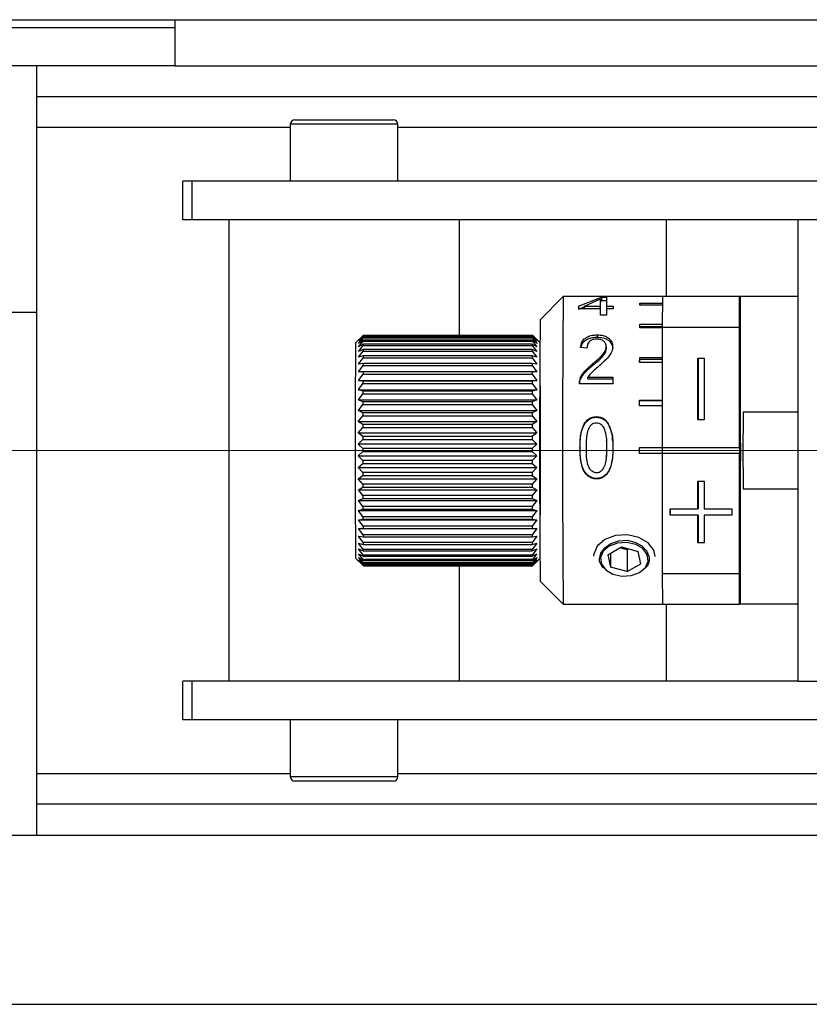
# Model space of a CAD drawing. Units: millimetres. Extents: x 20 to 410, y 10 to 287.
# Drawn here: x 279 to 281, y 91 to 94 of the extents above; entities that cross this region are included whole.
import ezdxf

# ---------------------------------------------------------------- set-up
doc = ezdxf.new("R2010")
doc.units = ezdxf.units.MM
doc.linetypes.add('CENTERX2', pattern=[20.32, 12.7, -2.54, 2.54, -2.54])

msp = doc.modelspace()

# ---------------------------------------------------------------- linework, layer by layer
at = {"color": 7, "linetype": 'Continuous', "lineweight": 25}
for p, q in [((276.569845, 93.998668), (290.749845, 93.998668)), ((278.33442, 93.978668), (279.109845, 93.978668)), ((279.109845, 93.998668), (279.109845, 93.878668)), ((279.109845, 93.878668), (278.069845, 93.878668)), ((278.749845, 93.878668), (278.749845, 93.238668)), ((279.109845, 93.878668), (280.849623, 93.878668)), ((278.749845, 93.798668), (280.849623, 93.798668)), ((279.409845, 93.726668), (279.409845, 93.578668)), ((279.421845, 93.738668), (279.677845, 93.738668)), ((279.689845, 93.578668), (279.689845, 93.726668)), ((279.129845, 93.478668), (279.129845, 93.578668)), ((279.153277, 93.578668), (279.129845, 93.578668)), ((279.153277, 93.578668), (279.153277, 93.478668)), ((280.863833, 93.578668), (279.153277, 93.578668)), ((279.153277, 93.478668), (279.129845, 93.478668)), ((280.729845, 93.478668), (279.153277, 93.478668)), ((279.249845, 93.478668), (279.249845, 92.278668)), ((279.849845, 93.178655), (279.849845, 93.478668)), ((280.388148, 93.278668), (280.388148, 93.478668)), ((280.729845, 93.478668), (280.729845, 92.278668)), ((280.85129, 93.478668), (280.729845, 93.478668)), ((280.119795, 93.278665), (280.059796, 93.218666)), ((280.319799, 93.278668), (280.119801, 93.278668)), ((280.159136, 93.253914), (280.219325, 93.276884)), ((280.174951, 93.253914), (280.216239, 93.272679)), ((280.216239, 93.272679), (280.216244, 93.264799)), ((280.219325, 93.276884), (280.232545, 93.276884)), ((280.219325, 93.276884), (280.219328, 93.268919)), ((280.219328, 93.268919), (280.232351, 93.268919)), ((280.319351, 93.261487), (280.378494, 93.261487)), ((280.319357, 93.256543), (280.319351, 93.261487)), ((280.37856, 93.278588), (280.319768, 93.278588)), ((280.378251, 93.198668), (280.37856, 93.278668)), ((280.578559, 93.278668), (280.37856, 93.278668)), ((280.578249, 93.198668), (280.578559, 93.278668)), ((280.580646, 93.278668), (280.578559, 93.278668)), ((280.580646, 92.478668), (280.580646, 93.278668)), ((280.729845, 93.278668), (280.580646, 93.278668)), ((278.549845, 93.238668), (278.749845, 93.238668)), ((278.749845, 93.238668), (278.749845, 91.878668)), ((280.215905, 93.247288), (280.159071, 93.247288)), ((280.159136, 93.253914), (280.159146, 93.247288)), ((280.159147, 93.246409), (280.174953, 93.252322)), ((280.17496, 93.247288), (280.174951, 93.253914)), ((280.174951, 93.253914), (280.21597, 93.253914)), ((280.215905, 93.247288), (280.215917, 93.239915)), ((280.215981, 93.246409), (280.215906, 93.246409)), ((280.215981, 93.246409), (280.21597, 93.253914)), ((280.249882, 93.247288), (280.23209, 93.247288)), ((280.232155, 93.253914), (280.249946, 93.253914)), ((280.232155, 93.253914), (280.232164, 93.247288)), ((280.378475, 93.256543), (280.319292, 93.256543)), ((280.231957, 93.230751), (280.215771, 93.230751)), ((280.378251, 93.197508), (280.318865, 93.197508)), ((280.318916, 93.206913), (280.378283, 93.206913)), ((280.318934, 93.200505), (280.318916, 93.206913)), ((280.318918, 93.197508), (280.318934, 93.200505)), ((280.378258, 93.200505), (280.318934, 93.200505)), ((280.378251, 92.886668), (280.378251, 93.198668)), ((280.578249, 93.198668), (280.378251, 93.198668)), ((280.578249, 92.886668), (280.578249, 93.198668)), ((279.5998, 93.178666), (279.579801, 93.158666)), ((279.58741, 93.147934), (279.599436, 93.163112)), ((279.587521, 93.157139), (279.599553, 93.171521)), ((279.599465, 93.165516), (279.587521, 93.157139)), ((279.587635, 93.163293), (279.599673, 93.176721)), ((279.599583, 93.173128), (279.587635, 93.163293)), ((279.587751, 93.166329), (279.599794, 93.178655)), ((279.599703, 93.177514), (279.587751, 93.166329)), ((279.599436, 93.163112), (280.039433, 93.163112)), ((280.039462, 93.165516), (279.599465, 93.165516)), ((279.599553, 93.171521), (280.03955, 93.171521)), ((280.039579, 93.173128), (279.599583, 93.173128)), ((279.599673, 93.176721), (280.039669, 93.176721)), ((280.0397, 93.177514), (279.599703, 93.177514)), ((279.599794, 93.178655), (280.039791, 93.178655)), ((280.039433, 93.163112), (280.051406, 93.147934)), ((280.051517, 93.157139), (280.039462, 93.165516)), ((280.03955, 93.171521), (280.051517, 93.157139)), ((280.051631, 93.163293), (280.039579, 93.173128)), ((280.039669, 93.176721), (280.051631, 93.163293)), ((280.051747, 93.166329), (280.0397, 93.177514)), ((280.039791, 93.178655), (280.051747, 93.166329)), ((280.05906, 93.159412), (280.039806, 93.178666)), ((280.207825, 93.179158), (280.207845, 93.173148)), ((279.587202, 93.120806), (279.599215, 93.137072)), ((279.587303, 93.135778), (279.599323, 93.151588)), ((279.599242, 93.140982), (279.587303, 93.135778)), ((279.599351, 93.154762), (279.58741, 93.147934)), ((279.599215, 93.137072), (280.039212, 93.137072)), ((280.039239, 93.140982), (279.599242, 93.140982)), ((279.599351, 93.154762), (279.599323, 93.151588)), ((279.599323, 93.151588), (280.03932, 93.151588)), ((280.039348, 93.154762), (279.599351, 93.154762)), ((280.039212, 93.137072), (280.051198, 93.120806)), ((280.0513, 93.135778), (280.039239, 93.140982)), ((280.039348, 93.154762), (280.03932, 93.151588)), ((280.03932, 93.151588), (280.0513, 93.135778)), ((280.051406, 93.147934), (280.039348, 93.154762)), ((280.181499, 93.145068), (280.164948, 93.146631)), ((280.231819, 93.143203), (280.231796, 93.148638)), ((280.231796, 93.148461), (280.231819, 93.143065)), ((279.587107, 93.10318), (279.599114, 93.119726)), ((279.599139, 93.124328), (279.587202, 93.120806)), ((279.599114, 93.119726), (280.039111, 93.119726)), ((280.039136, 93.124328), (279.599139, 93.124328)), ((280.039111, 93.119726), (280.051104, 93.10318)), ((280.051198, 93.120806), (280.039136, 93.124328)), ((280.378251, 93.107263), (280.31853, 93.107263)), ((280.318567, 93.120208), (280.378251, 93.120208)), ((280.318591, 93.115552), (280.318567, 93.120208)), ((280.318568, 93.107263), (280.318591, 93.115552)), ((280.378251, 93.115552), (280.318591, 93.115552)), ((280.47025, 93.118668), (280.48625, 93.118668)), ((280.47025, 92.958668), (280.47025, 93.118668)), ((280.470312, 93.118668), (280.470312, 92.958668)), ((280.48625, 93.118668), (280.48625, 92.958668)), ((279.58702, 93.083095), (279.599021, 93.099739)), ((279.598956, 93.083159), (279.58702, 93.083095)), ((279.599043, 93.104983), (279.587107, 93.10318)), ((280.038953, 93.083159), (279.598956, 93.083159)), ((279.599021, 93.099739), (280.039017, 93.099739)), ((280.03904, 93.104983), (279.599043, 93.104983)), ((280.051017, 93.083095), (280.038953, 93.083159)), ((280.039017, 93.099739), (280.051017, 93.083095)), ((280.051104, 93.10318), (280.03904, 93.104983)), ((280.195211, 93.10331), (280.195236, 93.098817)), ((279.586942, 93.06077), (279.598936, 93.077329)), ((279.598878, 93.059094), (279.586942, 93.06077)), ((279.586942, 93.06077), (280.050939, 93.06077)), ((280.038875, 93.059094), (279.598878, 93.059094)), ((279.598936, 93.077329), (280.038932, 93.077329)), ((280.050939, 93.06077), (280.038875, 93.059094)), ((280.038932, 93.077329), (280.050939, 93.06077)), ((280.18401, 93.068902), (280.24838, 93.068902)), ((280.184037, 93.065098), (280.18401, 93.068902)), ((280.184037, 93.065098), (280.248373, 93.065098)), ((279.586873, 93.03645), (279.59886, 93.052743)), ((279.59881, 93.033052), (279.586873, 93.03645)), ((279.586873, 93.03645), (280.05087, 93.03645)), ((280.038807, 93.033052), (279.59881, 93.033052)), ((279.59886, 93.052743), (280.038857, 93.052743)), ((280.05087, 93.03645), (280.038807, 93.033052)), ((280.038857, 93.052743), (280.05087, 93.03645)), ((280.248347, 93.052067), (280.161614, 93.052067)), ((280.579641, 93.038668), (280.57995, 93.038668)), ((279.586815, 93.010401), (279.598795, 93.02625)), ((279.598753, 93.005319), (279.586815, 93.010401)), ((279.586815, 93.010401), (280.050811, 93.010401)), ((280.03875, 93.005319), (279.598753, 93.005319)), ((279.598795, 93.02625), (280.038792, 93.02625)), ((280.050811, 93.010401), (280.03875, 93.005319)), ((280.038792, 93.02625), (280.050811, 93.010401)), ((280.318338, 93.009859), (280.378251, 93.009859)), ((280.318368, 93.007411), (280.318338, 93.009859)), ((280.318352, 92.994642), (280.318368, 93.007411)), ((280.378251, 93.007411), (280.318368, 93.007411)), ((279.586767, 92.982909), (279.598741, 92.99814)), ((279.598708, 92.976198), (279.586767, 92.982909)), ((279.586767, 92.982909), (280.050763, 92.982909)), ((279.598741, 92.99814), (280.038738, 92.99814)), ((280.050763, 92.982909), (280.038705, 92.976198)), ((280.038738, 92.99814), (280.050763, 92.982909)), ((280.378251, 92.994642), (280.318319, 92.994642)), ((279.58673, 92.954275), (279.598698, 92.968721)), ((279.598674, 92.946009), (279.58673, 92.954275)), ((279.58673, 92.954275), (280.050727, 92.954275)), ((279.598698, 92.968721), (280.038695, 92.968721)), ((280.038705, 92.976198), (279.598708, 92.976198)), ((280.050727, 92.954275), (280.038671, 92.946009)), ((280.038695, 92.968721), (280.050727, 92.954275)), ((280.206225, 92.966736), (280.206255, 92.964974)), ((280.48625, 92.958668), (280.47025, 92.958668)), ((280.729845, 92.978668), (280.587797, 92.978668)), ((279.586706, 92.924813), (279.598668, 92.938315)), ((279.598668, 92.938315), (280.038665, 92.938315)), ((280.038671, 92.946009), (279.598674, 92.946009)), ((280.038665, 92.938315), (280.050702, 92.924813)), ((280.235864, 92.950272), (280.235895, 92.94884)), ((279.586693, 92.894845), (279.59865, 92.907256)), ((279.598653, 92.915081), (279.586706, 92.924813)), ((279.586706, 92.924813), (280.050702, 92.924813)), ((279.59865, 92.907256), (280.038647, 92.907256)), ((280.03865, 92.915081), (279.598653, 92.915081)), ((280.038647, 92.907256), (280.05069, 92.894845)), ((280.050702, 92.924813), (280.03865, 92.915081)), ((279.598645, 92.883755), (279.586693, 92.894845)), ((280.05069, 92.894845), (279.586693, 92.894845)), ((280.038642, 92.883755), (279.598645, 92.883755)), ((280.05069, 92.894845), (280.038642, 92.883755)), ((280.163315, 92.885795), (280.163346, 92.885652)), ((280.232411, 92.885652), (280.23238, 92.885795)), ((280.318253, 92.886668), (280.378251, 92.886668)), ((280.318284, 92.870668), (280.318284, 92.886668)), ((280.378251, 92.886668), (280.578249, 92.886668)), ((280.378283, 92.870668), (280.378283, 92.886668)), ((280.378313, 92.870668), (280.378313, 92.886668)), ((280.578249, 92.886668), (280.578311, 92.886668)), ((280.578311, 92.886668), (280.578311, 92.870668)), ((279.586693, 92.864699), (279.598645, 92.875884)), ((279.598649, 92.852373), (279.586693, 92.864699)), ((279.586693, 92.864699), (280.050689, 92.864699)), ((279.598645, 92.875884), (280.038642, 92.875884)), ((280.038646, 92.852373), (279.598649, 92.852373)), ((280.038642, 92.875884), (280.050689, 92.864699)), ((280.050689, 92.864699), (280.038646, 92.852373)), ((280.378251, 92.870668), (280.318253, 92.870668)), ((280.378251, 92.558668), (280.378251, 92.870668)), ((280.578249, 92.870668), (280.378251, 92.870668)), ((280.578249, 92.558668), (280.578249, 92.870668)), ((280.578311, 92.870668), (280.578249, 92.870668)), ((279.586704, 92.834707), (279.598652, 92.844542)), ((279.598666, 92.821279), (279.586704, 92.834707)), ((279.586704, 92.834707), (280.050701, 92.834707)), ((279.598652, 92.844542), (280.038649, 92.844542)), ((280.038649, 92.844542), (280.050701, 92.834707)), ((280.050701, 92.834707), (280.038663, 92.821279)), ((279.586728, 92.805196), (279.598672, 92.813574)), ((279.598696, 92.790814), (279.586728, 92.805196)), ((279.586728, 92.805196), (280.050725, 92.805196)), ((280.038663, 92.821279), (279.598666, 92.821279)), ((279.598672, 92.813574), (280.038669, 92.813574)), ((280.038669, 92.813574), (280.050725, 92.805196)), ((280.050725, 92.805196), (280.038692, 92.790814)), ((280.20612, 92.80604), (280.20609, 92.804558)), ((279.586764, 92.776491), (279.598705, 92.783319)), ((279.598737, 92.761312), (279.586764, 92.776491)), ((279.586764, 92.776491), (280.05076, 92.776491)), ((280.038692, 92.790814), (279.598696, 92.790814)), ((279.598705, 92.783319), (280.038702, 92.783319)), ((280.038702, 92.783319), (280.05076, 92.776491)), ((280.05076, 92.776491), (280.038734, 92.761312)), ((280.47025, 92.798668), (280.48625, 92.798668)), ((280.47025, 92.726668), (280.47025, 92.798668)), ((280.470312, 92.798668), (280.470312, 92.726668)), ((280.48625, 92.798668), (280.48625, 92.726668)), ((280.587797, 92.778668), (280.729845, 92.778668)), ((279.586811, 92.748905), (279.59875, 92.754109)), ((279.598791, 92.733095), (279.586811, 92.748905)), ((279.586811, 92.748905), (280.050807, 92.748905)), ((280.038734, 92.761312), (279.598737, 92.761312)), ((279.59875, 92.754109), (280.038746, 92.754109)), ((280.038746, 92.754109), (280.050807, 92.748905)), ((280.050807, 92.748905), (280.038787, 92.733095)), ((279.586869, 92.72274), (279.598806, 92.726263)), ((280.038787, 92.733095), (279.598791, 92.733095)), ((279.598806, 92.726263), (280.038802, 92.726263)), ((280.038802, 92.726263), (280.050865, 92.72274)), ((280.398251, 92.726668), (280.47025, 92.726668)), ((280.398251, 92.710668), (280.398251, 92.726668)), ((280.398313, 92.726668), (280.398313, 92.710668)), ((280.470312, 92.726668), (280.47025, 92.726668)), ((280.48625, 92.726668), (280.55825, 92.726668)), ((280.55825, 92.726668), (280.55825, 92.710668)), ((279.598855, 92.706473), (279.586869, 92.72274)), ((279.586869, 92.72274), (280.050865, 92.72274)), ((279.586937, 92.698284), (279.598873, 92.700087)), ((279.59893, 92.681738), (279.586937, 92.698284)), ((279.586937, 92.698284), (280.050933, 92.698284)), ((280.038852, 92.706473), (279.598855, 92.706473)), ((279.598873, 92.700087), (280.038869, 92.700087)), ((280.050865, 92.72274), (280.038852, 92.706473)), ((280.038869, 92.700087), (280.050933, 92.698284)), ((280.050933, 92.698284), (280.038926, 92.681738)), ((280.47025, 92.710668), (280.398251, 92.710668)), ((280.47025, 92.638668), (280.47025, 92.710668)), ((280.470312, 92.710668), (280.47025, 92.710668)), ((280.470312, 92.710668), (280.470312, 92.638668)), ((280.48625, 92.710668), (280.48625, 92.638668)), ((280.55825, 92.710668), (280.48625, 92.710668)), ((280.57995, 92.718668), (280.579641, 92.718668)), ((279.587014, 92.675804), (279.59895, 92.675868)), ((279.599014, 92.659161), (279.587014, 92.675804)), ((279.587014, 92.675804), (280.051011, 92.675804)), ((280.038926, 92.681738), (279.59893, 92.681738)), ((279.59895, 92.675868), (280.038947, 92.675868)), ((280.038947, 92.675868), (280.051011, 92.675804)), ((280.051011, 92.675804), (280.039011, 92.659161)), ((279.587101, 92.655547), (279.599037, 92.653871)), ((279.599107, 92.638988), (279.587101, 92.655547)), ((280.039011, 92.659161), (279.599014, 92.659161)), ((279.599037, 92.653871), (280.039033, 92.653871)), ((280.039033, 92.653871), (280.051097, 92.655547)), ((280.051097, 92.655547), (280.039104, 92.638988)), ((279.587195, 92.637735), (279.599132, 92.634337)), ((279.599208, 92.621441), (279.587195, 92.637735)), ((279.587295, 92.622562), (279.599234, 92.61748)), ((279.599315, 92.606713), (279.587295, 92.622562)), ((280.039104, 92.638988), (279.599107, 92.638988)), ((279.599132, 92.634337), (280.039128, 92.634337)), ((280.039205, 92.621441), (279.599208, 92.621441)), ((280.039128, 92.634337), (280.051191, 92.637735)), ((280.051191, 92.637735), (280.039205, 92.621441)), ((280.039231, 92.61748), (280.051292, 92.622562)), ((280.051292, 92.622562), (280.039312, 92.606713)), ((280.235559, 92.607563), (280.271405, 92.628089)), ((280.286226, 92.620131), (280.266756, 92.625427)), ((280.271405, 92.628089), (280.314552, 92.616352)), ((280.286226, 92.620131), (280.290874, 92.622793)), ((280.48625, 92.638668), (280.47025, 92.638668)), ((279.579801, 92.59867), (279.5998, 92.578671)), ((279.587402, 92.610195), (279.599343, 92.603484)), ((279.599428, 92.594964), (279.587402, 92.610195)), ((279.587512, 92.60077), (279.599456, 92.592503)), ((279.599544, 92.586324), (279.587512, 92.60077)), ((279.599234, 92.61748), (280.039231, 92.61748)), ((279.599315, 92.606713), (279.599343, 92.603484)), ((280.039312, 92.606713), (279.599315, 92.606713)), ((279.599343, 92.603484), (280.039339, 92.603484)), ((280.039312, 92.606713), (280.039339, 92.603484)), ((280.039339, 92.603484), (280.051398, 92.610195)), ((280.051398, 92.610195), (280.039424, 92.594964)), ((280.039453, 92.592503), (280.051509, 92.60077)), ((280.051509, 92.60077), (280.039541, 92.586324)), ((280.039806, 92.578671), (280.05906, 92.597925)), ((280.235559, 92.607563), (280.24286, 92.575299)), ((280.243001, 92.611824), (280.24286, 92.575299)), ((280.286226, 92.620131), (280.286007, 92.563562)), ((280.321854, 92.584089), (280.314552, 92.616352)), ((279.587626, 92.594389), (279.599574, 92.584658)), ((279.599664, 92.580886), (279.587626, 92.594389)), ((279.587742, 92.591123), (279.599694, 92.580034)), ((279.599785, 92.578711), (279.587742, 92.591123)), ((280.039424, 92.594964), (279.599428, 92.594964)), ((279.599456, 92.592503), (280.039453, 92.592503)), ((280.039541, 92.586324), (279.599544, 92.586324)), ((279.599574, 92.584658), (280.039571, 92.584658)), ((280.039661, 92.580886), (279.599664, 92.580886)), ((279.599694, 92.580034), (280.039691, 92.580034)), ((280.039782, 92.578711), (279.599785, 92.578711)), ((279.599815, 92.578681), (280.039812, 92.578681)), ((279.849845, 92.278668), (279.849845, 92.578681)), ((280.039571, 92.584658), (280.051623, 92.594389)), ((280.051623, 92.594389), (280.039661, 92.580886)), ((280.039691, 92.580034), (280.051739, 92.591123)), ((280.051739, 92.591123), (280.039782, 92.578711)), ((280.286007, 92.563562), (280.24286, 92.575299)), ((280.286007, 92.563562), (280.321854, 92.584089)), ((280.378251, 92.558668), (280.578249, 92.558668)), ((280.37856, 92.478668), (280.378251, 92.558668)), ((280.578559, 92.478668), (280.578249, 92.558668)), ((280.059796, 92.538671), (280.119795, 92.478671)), ((280.119801, 92.478668), (280.37856, 92.478668)), ((280.37856, 92.478668), (280.578559, 92.478668)), ((280.388148, 92.278668), (280.388148, 92.478668)), ((280.580646, 92.478668), (280.578559, 92.478668)), ((280.729845, 92.478668), (280.580646, 92.478668)), ((279.129845, 92.178668), (279.129845, 92.278668)), ((279.153277, 92.278668), (279.129845, 92.278668)), ((279.153277, 92.278668), (279.153277, 92.178668)), ((280.729845, 92.278668), (279.153277, 92.278668)), ((280.729845, 92.278668), (281.129845, 92.278668)), ((279.153277, 92.178668), (279.129845, 92.178668)), ((281.026414, 92.178668), (279.153277, 92.178668)), ((279.409845, 92.178668), (279.409845, 92.030668)), ((279.689845, 92.030668), (279.689845, 92.178668)), ((279.677845, 92.018668), (279.421845, 92.018668)), ((282.429538, 91.958668), (278.749845, 91.958668)), ((277.649845, 91.878668), (278.749845, 91.878668)), ((278.749845, 91.878668), (282.429538, 91.878668)), ((278.021845, 91.438668), (285.449845, 91.438668))]:
    msp.add_line(p, q, dxfattribs=at)
at = {"color": 8, "linetype": 'Continuous', "lineweight": 25}
for p, q in [((279.689845, 93.726668), (279.409845, 93.726668)), ((279.409845, 93.718668), (278.749845, 93.718668)), ((280.989845, 93.718668), (279.689845, 93.718668)), ((278.749845, 92.038668), (279.409845, 92.038668)), ((279.689845, 92.038668), (281.229845, 92.038668)), ((279.409845, 92.030668), (279.689845, 92.030668))]:
    msp.add_line(p, q, dxfattribs=at)
at = {"color": 7, "linetype": 'CENTERX2', "lineweight": 18}
msp.add_line((150.049984, 92.878668), (299.297323, 92.878668), dxfattribs=at)
at = {"color": 7, "linetype": 'Continuous', "lineweight": 25, "flags": 128}
for points in [[(280.319768, 93.278588), (280.319776, 93.278623), (280.319784, 93.278648), (280.319792, 93.278663), (280.319799, 93.278668), (280.319807, 93.278663), (280.319815, 93.278648), (280.319822, 93.278623), (280.31983, 93.278588)], [(280.318865, 93.197508), (280.318872, 93.198712), (280.318878, 93.199908), (280.318884, 93.201095), (280.31889, 93.202275), (280.318897, 93.203447), (280.318903, 93.20461), (280.318909, 93.205766), (280.318916, 93.206913)], [(280.039821, 93.178625), (280.039817, 93.17864), (280.039813, 93.178652), (280.03981, 93.178661), (280.039806, 93.178666), (280.039802, 93.178668), (280.039798, 93.178667), (280.039794, 93.178663), (280.039791, 93.178655)], [(279.599242, 93.140982), (279.599239, 93.140503), (279.599235, 93.140021), (279.599232, 93.139537), (279.599229, 93.13905), (279.599225, 93.13856), (279.599222, 93.138067), (279.599219, 93.137571), (279.599215, 93.137072)], [(280.039239, 93.140982), (280.039235, 93.140503), (280.039232, 93.140021), (280.039229, 93.139537), (280.039225, 93.13905), (280.039222, 93.13856), (280.039219, 93.138067), (280.039215, 93.137571), (280.039212, 93.137072)], [(279.599139, 93.124328), (279.599136, 93.123762), (279.599133, 93.123194), (279.59913, 93.122622), (279.599127, 93.122048), (279.599123, 93.121472), (279.59912, 93.120892), (279.599117, 93.120311), (279.599114, 93.119726)], [(280.039136, 93.124328), (280.039133, 93.123762), (280.039129, 93.123194), (280.039126, 93.122622), (280.039123, 93.122048), (280.03912, 93.121472), (280.039117, 93.120892), (280.039114, 93.120311), (280.039111, 93.119726)], [(280.31853, 93.107263), (280.318535, 93.108902), (280.318539, 93.110534), (280.318544, 93.112161), (280.318548, 93.113782), (280.318553, 93.115398), (280.318557, 93.117007), (280.318562, 93.11861), (280.318567, 93.120208)], [(279.598956, 93.083159), (279.598953, 93.082438), (279.598951, 93.081715), (279.598948, 93.080989), (279.598946, 93.080262), (279.598943, 93.079532), (279.598941, 93.0788), (279.598938, 93.078066), (279.598936, 93.077329)], [(279.599043, 93.104983), (279.59904, 93.104336), (279.599038, 93.103687), (279.599035, 93.103035), (279.599032, 93.10238), (279.599029, 93.101724), (279.599026, 93.101064), (279.599023, 93.100403), (279.599021, 93.099739)], [(280.038953, 93.083159), (280.03895, 93.082438), (280.038948, 93.081715), (280.038945, 93.080989), (280.038942, 93.080262), (280.03894, 93.079532), (280.038937, 93.0788), (280.038935, 93.078066), (280.038932, 93.077329)], [(280.03904, 93.104983), (280.039037, 93.104336), (280.039034, 93.103687), (280.039031, 93.103035), (280.039029, 93.10238), (280.039026, 93.101724), (280.039023, 93.101064), (280.03902, 93.100403), (280.039017, 93.099739)], [(279.598878, 93.059094), (279.598876, 93.058307), (279.598873, 93.057518), (279.598871, 93.056727), (279.598869, 93.055934), (279.598867, 93.055139), (279.598865, 93.054342), (279.598862, 93.053544), (279.59886, 93.052743)], [(280.038875, 93.059094), (280.038872, 93.058307), (280.03887, 93.057518), (280.038868, 93.056727), (280.038866, 93.055934), (280.038863, 93.055139), (280.038861, 93.054342), (280.038859, 93.053544), (280.038857, 93.052743)], [(280.24838, 93.068902), (280.248376, 93.06682), (280.248372, 93.064732), (280.248368, 93.062637), (280.248363, 93.060535), (280.248359, 93.058428), (280.248355, 93.056314), (280.248351, 93.054194), (280.248347, 93.052067)], [(279.59881, 93.033052), (279.598808, 93.032208), (279.598806, 93.031361), (279.598804, 93.030514), (279.598802, 93.029664), (279.598801, 93.028813), (279.598799, 93.02796), (279.598797, 93.027106), (279.598795, 93.02625)], [(280.038807, 93.033052), (280.038805, 93.032208), (280.038803, 93.031361), (280.038801, 93.030514), (280.038799, 93.029664), (280.038797, 93.028813), (280.038795, 93.02796), (280.038793, 93.027106), (280.038792, 93.02625)], [(280.579827, 92.718857), (280.579644, 92.723669), (280.579474, 92.742254), (280.579333, 92.77296), (280.579233, 92.813058), (280.579183, 92.858987), (280.579188, 92.906664), (280.579247, 92.951853), (280.579355, 92.99054), (280.579502, 93.019286), (280.579676, 93.035538), (280.57986, 93.037852), (280.580038, 93.026021), (280.580196, 93.001097), (280.580317, 92.965295), (280.580393, 92.921796), (280.580416, 92.874464), (280.580383, 92.827507), (280.580299, 92.785095), (280.58017, 92.750997), (280.580008, 92.728244), (280.579827, 92.718857)], [(279.598753, 93.005319), (279.598752, 93.004426), (279.59875, 93.003532), (279.598749, 93.002637), (279.598747, 93.00174), (279.598745, 93.000842), (279.598744, 92.999943), (279.598742, 92.999042), (279.598741, 92.99814)], [(280.03875, 93.005319), (280.038748, 93.004426), (280.038747, 93.003532), (280.038745, 93.002637), (280.038744, 93.00174), (280.038742, 93.000842), (280.038741, 92.999943), (280.038739, 92.999042), (280.038738, 92.99814)], [(280.318319, 92.994642), (280.318322, 92.996555), (280.318324, 92.998465), (280.318326, 93.000371), (280.318329, 93.002275), (280.318331, 93.004176), (280.318333, 93.006073), (280.318336, 93.007968), (280.318338, 93.009859)], [(279.598708, 92.976198), (279.598707, 92.975267), (279.598705, 92.974335), (279.598704, 92.973402), (279.598703, 92.972468), (279.598702, 92.971532), (279.598701, 92.970596), (279.598699, 92.969659), (279.598698, 92.968721)], [(280.038705, 92.976198), (280.038703, 92.975267), (280.038702, 92.974335), (280.038701, 92.973402), (280.0387, 92.972468), (280.038699, 92.971532), (280.038697, 92.970596), (280.038696, 92.969659), (280.038695, 92.968721)], [(279.598674, 92.946009), (279.598674, 92.945049), (279.598673, 92.944089), (279.598672, 92.943129), (279.598671, 92.942167), (279.59867, 92.941205), (279.59867, 92.940243), (279.598669, 92.939279), (279.598668, 92.938315)], [(280.038671, 92.946009), (280.03867, 92.945049), (280.038669, 92.944089), (280.038669, 92.943129), (280.038668, 92.942167), (280.038667, 92.941205), (280.038666, 92.940243), (280.038665, 92.939279), (280.038665, 92.938315)], [(279.598653, 92.915081), (279.598653, 92.914104), (279.598653, 92.913127), (279.598652, 92.912149), (279.598652, 92.911171), (279.598651, 92.910193), (279.598651, 92.909214), (279.598651, 92.908235), (279.59865, 92.907256)], [(280.03865, 92.915081), (280.03865, 92.914104), (280.038649, 92.913127), (280.038649, 92.912149), (280.038648, 92.911171), (280.038648, 92.910193), (280.038648, 92.909214), (280.038647, 92.908235), (280.038647, 92.907256)], [(279.598645, 92.883755), (279.598645, 92.882771), (279.598645, 92.881787), (279.598645, 92.880803), (279.598645, 92.879819), (279.598645, 92.878836), (279.598645, 92.877852), (279.598645, 92.876868), (279.598645, 92.875884)], [(280.038642, 92.883755), (280.038642, 92.882771), (280.038642, 92.881787), (280.038642, 92.880803), (280.038642, 92.879819), (280.038642, 92.878836), (280.038642, 92.877852), (280.038642, 92.876868), (280.038642, 92.875884)], [(280.318253, 92.870668), (280.318253, 92.872668), (280.318253, 92.874668), (280.318253, 92.876668), (280.318253, 92.878668), (280.318253, 92.880668), (280.318253, 92.882669), (280.318253, 92.884669), (280.318253, 92.886668)], [(279.598649, 92.852373), (279.59865, 92.851393), (279.59865, 92.850413), (279.59865, 92.849434), (279.598651, 92.848455), (279.598651, 92.847476), (279.598652, 92.846498), (279.598652, 92.845519), (279.598652, 92.844542)], [(280.038646, 92.852373), (280.038646, 92.851393), (280.038647, 92.850413), (280.038647, 92.849434), (280.038647, 92.848455), (280.038648, 92.847476), (280.038648, 92.846498), (280.038649, 92.845519), (280.038649, 92.844542)], [(280.231435, 92.861395), (280.231458, 92.861652), (280.231483, 92.861924)], [(279.598666, 92.821279), (279.598667, 92.820314), (279.598668, 92.819349), (279.598669, 92.818385), (279.598669, 92.817421), (279.59867, 92.816458), (279.598671, 92.815496), (279.598672, 92.814535), (279.598672, 92.813574)], [(280.038663, 92.821279), (280.038664, 92.820314), (280.038664, 92.819349), (280.038665, 92.818385), (280.038666, 92.817421), (280.038667, 92.816458), (280.038668, 92.815496), (280.038668, 92.814535), (280.038669, 92.813574)], [(279.598696, 92.790814), (279.598697, 92.789874), (279.598698, 92.788935), (279.598699, 92.787996), (279.5987, 92.787059), (279.598701, 92.786122), (279.598703, 92.785187), (279.598704, 92.784252), (279.598705, 92.783319)], [(280.038692, 92.790814), (280.038694, 92.789874), (280.038695, 92.788935), (280.038696, 92.787996), (280.038697, 92.787059), (280.038698, 92.786122), (280.038699, 92.785187), (280.038701, 92.784252), (280.038702, 92.783319)], [(279.598737, 92.761312), (279.598739, 92.760407), (279.59874, 92.759503), (279.598742, 92.758601), (279.598743, 92.7577), (279.598745, 92.7568), (279.598746, 92.755902), (279.598748, 92.755004), (279.59875, 92.754109)], [(280.038734, 92.761312), (280.038735, 92.760407), (280.038737, 92.759503), (280.038739, 92.758601), (280.03874, 92.7577), (280.038742, 92.7568), (280.038743, 92.755902), (280.038745, 92.755004), (280.038746, 92.754109)], [(279.598791, 92.733095), (279.598792, 92.732236), (279.598794, 92.731378), (279.598796, 92.730521), (279.598798, 92.729666), (279.5988, 92.728813), (279.598802, 92.727962), (279.598804, 92.727112), (279.598806, 92.726263)], [(280.038787, 92.733095), (280.038789, 92.732236), (280.038791, 92.731378), (280.038793, 92.730521), (280.038795, 92.729666), (280.038797, 92.728813), (280.038799, 92.727962), (280.0388, 92.727112), (280.038802, 92.726263)], [(279.598855, 92.706473), (279.598857, 92.705669), (279.598859, 92.704866), (279.598862, 92.704065), (279.598864, 92.703265), (279.598866, 92.702468), (279.598868, 92.701673), (279.59887, 92.700879), (279.598873, 92.700087)], [(280.038852, 92.706473), (280.038854, 92.705669), (280.038856, 92.704866), (280.038858, 92.704065), (280.03886, 92.703265), (280.038863, 92.702468), (280.038865, 92.701673), (280.038867, 92.700879), (280.038869, 92.700087)], [(279.59893, 92.681738), (279.598932, 92.680997), (279.598935, 92.680258), (279.598937, 92.679521), (279.59894, 92.678786), (279.598942, 92.678053), (279.598945, 92.677323), (279.598947, 92.676595), (279.59895, 92.675868)], [(280.038926, 92.681738), (280.038929, 92.680997), (280.038931, 92.680258), (280.038934, 92.679521), (280.038936, 92.678786), (280.038939, 92.678053), (280.038942, 92.677323), (280.038944, 92.676595), (280.038947, 92.675868)], [(279.599014, 92.659161), (279.599017, 92.658491), (279.59902, 92.657824), (279.599022, 92.657159), (279.599025, 92.656497), (279.599028, 92.655837), (279.599031, 92.655179), (279.599034, 92.654524), (279.599037, 92.653871)], [(280.039011, 92.659161), (280.039014, 92.658491), (280.039016, 92.657824), (280.039019, 92.657159), (280.039022, 92.656497), (280.039025, 92.655837), (280.039028, 92.655179), (280.03903, 92.654524), (280.039033, 92.653871)], [(280.358734, 92.602783), (280.355402, 92.619101), (280.340822, 92.638645), (280.31679, 92.652777), (280.286964, 92.659345), (280.255886, 92.657349), (280.228286, 92.647093), (280.208366, 92.630138), (280.199159, 92.609066), (280.198735, 92.603402)], [(279.599107, 92.638988), (279.59911, 92.638398), (279.599113, 92.63781), (279.599116, 92.637224), (279.599119, 92.636642), (279.599122, 92.636062), (279.599125, 92.635484), (279.599129, 92.634909), (279.599132, 92.634337)], [(279.599208, 92.621441), (279.599211, 92.620936), (279.599214, 92.620434), (279.599218, 92.619935), (279.599221, 92.619438), (279.599224, 92.618944), (279.599227, 92.618453), (279.599231, 92.617965), (279.599234, 92.61748)], [(280.039104, 92.638988), (280.039107, 92.638398), (280.03911, 92.63781), (280.039113, 92.637224), (280.039116, 92.636642), (280.039119, 92.636062), (280.039122, 92.635484), (280.039125, 92.634909), (280.039128, 92.634337)], [(280.039205, 92.621441), (280.039208, 92.620936), (280.039211, 92.620434), (280.039214, 92.619935), (280.039218, 92.619438), (280.039221, 92.618944), (280.039224, 92.618453), (280.039227, 92.617965), (280.039231, 92.61748)], [(280.224809, 92.572607), (280.220591, 92.576332), (280.214339, 92.590477), (280.213867, 92.595826), (280.21741, 92.611291), (280.227731, 92.625687), (280.243821, 92.637197), (280.263977, 92.644053), (280.285649, 92.645094), (280.306332, 92.640306), (280.324023, 92.630432), (280.336826, 92.616766), (280.343074, 92.601278), (280.343546, 92.595826), (280.343546, 92.595826)], [(280.230433, 92.568183), (280.249118, 92.557196), (280.272307, 92.552089), (280.296471, 92.553641), (280.31793, 92.561616), (280.333418, 92.574798), (280.340576, 92.591181), (280.338315, 92.608272), (280.326979, 92.623468), (280.308294, 92.634455), (280.285105, 92.639562), (280.260941, 92.63801), (280.239482, 92.630036), (280.223995, 92.616853), (280.216836, 92.60047), (280.219097, 92.583379), (280.230433, 92.568183)], [(279.599785, 92.578711), (279.599789, 92.578696), (279.599793, 92.578685), (279.599796, 92.578676), (279.5998, 92.578671), (279.599804, 92.578668), (279.599808, 92.578669), (279.599812, 92.578674), (279.599815, 92.578681)], [(280.039782, 92.578711), (280.039785, 92.578696), (280.039789, 92.578685), (280.039793, 92.578676), (280.039797, 92.578671), (280.039801, 92.578668), (280.039804, 92.578669), (280.039808, 92.578674), (280.039812, 92.578681)]]:
    msp.add_lwpolyline(points, dxfattribs=at)
at = {"color": 7, "linetype": 'Continuous', "lineweight": 25}
for centre, radius, start, end in [((279.421845, 93.726668), 0.012, 90, 180), ((279.677845, 93.726668), 0.012, 0, 90), ((319.904828, 92.878668), 39.787038, 179.4239657, 180.5760343), ((281.996998, 93.237772), 1.781101, 178.877, 179.48071), ((281.961388, 93.23059), 1.745479, 178.877, 179.48071), ((281.285979, 93.247526), 1.053844, 178.40368, 179.652689), ((283.3702, 93.222715), 3.051095, 179.2719, 179.364754), ((285.286109, 93.200424), 5.127251, 179.402248, 179.476302), ((288.530763, 93.171897), 8.3152, 179.4805144, 179.5944647), ((287.406187, 93.174236), 7.19057, 179.4766513, 179.5496776), ((288.546948, 93.171897), 8.3152, 179.4805144, 179.5944647), ((285.376919, 93.200424), 5.127252, 179.402248, 179.476302), ((314.223944, 92.878922), 34.165837, 179.4302441, 180.5706122), ((306.811609, 92.878668), 27.233248, 179.4109046, 180.5890954), ((281.808576, 93.137683), 2.209287, 179.27815, 179.340492), ((280.25955, 93.16009), 0.660096, 178.868269, 179.007782), ((279.678792, 93.174096), 0.079163, 177.525804, 178.099997), ((282.248573, 93.137683), 2.209287, 179.27815, 179.340492), ((280.699547, 93.16009), 0.660096, 178.868269, 179.007782), ((280.118789, 93.174096), 0.079163, 177.525804, 178.099997), ((295.586348, 92.878668), 15.007559, 179.3891413, 180.6108587), ((265.573244, 92.878668), 15.007559, 359.3891413, 0.6108587), ((281.970813, 92.621584), 2.371535, 180.643145, 180.70261), ((280.335077, 92.59862), 0.735636, 180.957757, 181.087545), ((279.698193, 92.583954), 0.098577, 181.783523, 182.279529), ((282.41081, 92.621584), 2.371535, 180.643145, 180.70261), ((280.775074, 92.59862), 0.735636, 180.957757, 181.087545), ((280.138189, 92.583954), 0.098577, 181.783523, 182.279529), ((279.421845, 92.030668), 0.012, 180, 270), ((279.677845, 92.030668), 0.012, 270, 0)]:
    msp.add_arc(centre, radius, start, end, dxfattribs=at)
at = {"color": 8, "linetype": 'Continuous', "lineweight": 25}
msp.add_arc((289.631902, 92.878668), 9.044658, 179.3665106, 180.6334894, dxfattribs=at)
at = {"color": 7, "linetype": 'Continuous', "lineweight": 25}
for points, knots in [([(280.164948, 93.146631), (280.165592, 93.15055), (280.166885, 93.158419), (280.173108, 93.168189), (280.183003, 93.174851), (280.194764, 93.178601), (280.203377, 93.178968), (280.207825, 93.179158)], [0, 0, 0, 0, 0.228320066, 0.458532548, 0.634990899, 0.81151537, 1, 1, 1, 1]), ([(280.166257, 93.146508), (280.166669, 93.148677), (280.167833, 93.154822), (280.173656, 93.162901), (280.183858, 93.169307), (280.195454, 93.172665), (280.203712, 93.172987), (280.207845, 93.173148)], [0, 0, 0, 0, 0.14348553, 0.40647361, 0.60423622, 0.80191696, 1, 1, 1, 1]), ([(280.207161, 93.168232), (280.204443, 93.168086), (280.198827, 93.167785), (280.191602, 93.164839), (280.186139, 93.160434), (280.182153, 93.153859), (280.181748, 93.148413), (280.181499, 93.145068)], [0, 0, 0, 0, 0.17515459, 0.36200451, 0.52498139, 0.70824747, 1, 1, 1, 1]), ([(280.231796, 93.148461), (280.231489, 93.151371), (280.230956, 93.156436), (280.225806, 93.162517), (280.219181, 93.1665), (280.212424, 93.168092), (280.208399, 93.168199), (280.207161, 93.168232)], [0, 0, 0, 0, 0.28532244, 0.49654211, 0.70778605, 0.91008879, 1, 1, 1, 1]), ([(280.207825, 93.179158), (280.213293, 93.178882), (280.222477, 93.178418), (280.233729, 93.173911), (280.241827, 93.167054), (280.247493, 93.158345), (280.248092, 93.151252), (280.248351, 93.148187)], [0, 0, 0, 0, 0.24148953, 0.4055119, 0.56925245, 0.8138805, 1, 1, 1, 1]), ([(280.207845, 93.173148), (280.213367, 93.172874), (280.222605, 93.172414), (280.233925, 93.167914), (280.241947, 93.161159), (280.247532, 93.152651), (280.24812, 93.145772), (280.248374, 93.142797)], [0, 0, 0, 0, 0.24647978, 0.4122944, 0.57785187, 0.81740871, 1, 1, 1, 1]), ([(280.195211, 93.10331), (280.196154, 93.104091), (280.197568, 93.105262), (280.200842, 93.108003), (280.210551, 93.116296), (280.223085, 93.127387), (280.230939, 93.140643), (280.231578, 93.146472), (280.231796, 93.148461)], [0, 0, 0, 0, 0.05742652, 0.08613956, 0.20099823, 0.66210674, 0.88474808, 1, 1, 1, 1]), ([(280.195236, 93.098817), (280.197133, 93.100366), (280.206632, 93.10812), (280.216311, 93.116306), (280.223337, 93.124307), (280.22665, 93.128471), (280.23071, 93.134808), (280.231494, 93.140643), (280.231819, 93.143065)], [0, 0, 0, 0, 0.116398862, 0.582985604, 0.607860974, 0.657629327, 0.857885638, 1, 1, 1, 1]), ([(280.248351, 93.148187), (280.247891, 93.144135), (280.246839, 93.134859), (280.233705, 93.116365), (280.219207, 93.103782), (280.209522, 93.095376)], [0, 0, 0, 0, 0.20470752, 0.46869238, 1, 1, 1, 1]), ([(280.161614, 93.052067), (280.161987, 93.055947), (280.163019, 93.066679), (280.174399, 93.085051), (280.187436, 93.096489), (280.195211, 93.10331)], [0, 0, 0, 0, 0.18605218, 0.5146044, 1, 1, 1, 1]), ([(280.162144, 93.051885), (280.162398, 93.054512), (280.162964, 93.060382), (280.166031, 93.066446), (280.168233, 93.070322), (280.169289, 93.072051), (280.170186, 93.073405), (280.171124, 93.074735), (280.171726, 93.075556), (280.17234, 93.07637), (280.172965, 93.077176), (280.17373, 93.078133), (280.174511, 93.079079), (280.175305, 93.080015), (280.176381, 93.08125), (280.177482, 93.082467), (280.178604, 93.083666), (280.179455, 93.084557), (280.180316, 93.08544), (280.181185, 93.086315), (280.182063, 93.087183), (280.183245, 93.08833), (280.184441, 93.089463), (280.1855, 93.090444), (280.186108, 93.091), (280.186719, 93.091555), (280.187486, 93.092245), (280.188258, 93.092929), (280.189033, 93.09361), (280.189656, 93.094152), (280.190752, 93.095096), (280.192546, 93.09662), (280.194211, 93.09798), (280.195236, 93.098817)], [0, 0, 0, 0, 0.13496383, 0.30147486, 0.34293447, 0.36366237, 0.40512494, 0.42585273, 0.44658041, 0.45694397, 0.47767152, 0.49839899, 0.5191264, 0.53985376, 0.56058107, 0.6020375, 0.62276471, 0.64349189, 0.66421906, 0.6849462, 0.70567333, 0.72640044, 0.7678555, 0.78858258, 0.79894607, 0.80930955, 0.83003661, 0.85076366, 0.86112714, 0.88185418, 0.89221766, 0.93367219, 1, 1, 1, 1]), ([(280.209522, 93.095376), (280.205539, 93.091905), (280.199175, 93.086361), (280.189994, 93.077925), (280.18614, 93.072113), (280.18401, 93.068902)], [0, 0, 0, 0, 0.42813798, 0.68400367, 1, 1, 1, 1]), ([(280.059833, 92.710866), (280.059751, 92.712083), (280.059624, 92.713954), (280.059469, 92.732981), (280.059362, 92.753334), (280.059272, 92.779159), (280.059187, 92.817241), (280.059137, 92.870324), (280.059167, 92.9244), (280.059238, 92.964463), (280.059317, 92.992367), (280.059416, 93.015467), (280.059564, 93.037634), (280.059769, 93.050524), (280.059978, 93.042838), (280.060133, 93.024466), (280.060241, 93.003973), (280.06033, 92.978186), (280.060416, 92.940091), (280.060466, 92.887015), (280.060436, 92.832933), (280.060365, 92.792882), (280.060286, 92.76494), (280.060186, 92.74198), (280.060039, 92.719157), (280.059914, 92.714133), (280.059833, 92.710866)], [0, 0, 0, 0, 0.05986421, 0.09209017, 0.125, 0.15790983, 0.19013579, 0.25, 0.30986421, 0.34209017, 0.375, 0.40790983, 0.44013579, 0.5, 0.55986421, 0.59209017, 0.625, 0.65790983, 0.69013579, 0.75, 0.80986421, 0.84209017, 0.875, 0.90790983, 0.94013579, 1, 1, 1, 1]), ([(280.579818, 92.770795), (280.579765, 92.771586), (280.579683, 92.772806), (280.579584, 92.785018), (280.579515, 92.798129), (280.579457, 92.81461), (280.579402, 92.839118), (280.57937, 92.873304), (280.579389, 92.908139), (280.579435, 92.933917), (280.579486, 92.95174), (280.57955, 92.966599), (280.579644, 92.980824), (280.579777, 92.989159), (280.579911, 92.984174), (280.580011, 92.972389), (280.58008, 92.959189), (280.580137, 92.942731), (280.580192, 92.918216), (280.580224, 92.884035), (280.580205, 92.849195), (280.58016, 92.823425), (280.580109, 92.805577), (280.580045, 92.790808), (280.57995, 92.776157), (280.57987, 92.772903), (280.579818, 92.770795)], [0, 0, 0, 0, 0.05986074, 0.09244622, 0.12500001, 0.15758549, 0.19013926, 0.25, 0.30986074, 0.34244622, 0.37500001, 0.40758549, 0.44013926, 0.5, 0.55986074, 0.59244622, 0.62500001, 0.65758549, 0.69013926, 0.75, 0.80986074, 0.84244622, 0.87500001, 0.90758549, 0.94013926, 1, 1, 1, 1]), ([(280.163315, 92.885795), (280.163408, 92.891126), (280.163715, 92.908658), (280.167154, 92.932907), (280.177393, 92.953426), (280.188189, 92.962771), (280.19764, 92.96632), (280.203795, 92.966618), (280.206225, 92.966736)], [0, 0, 0, 0, 0.15634641, 0.51412794, 0.71141397, 0.81995406, 0.92892549, 1, 1, 1, 1]), ([(280.163346, 92.885652), (280.16345, 92.891029), (280.163826, 92.91047), (280.167742, 92.936192), (280.181118, 92.95612), (280.192481, 92.963131), (280.2007, 92.964864), (280.205296, 92.964955), (280.206255, 92.964974)], [0, 0, 0, 0, 0.16040838, 0.58006991, 0.75488352, 0.86320203, 0.97145109, 1, 1, 1, 1]), ([(280.206225, 92.966736), (280.210406, 92.966371), (280.218793, 92.96564), (280.229212, 92.95915), (280.233779, 92.953054), (280.235864, 92.950272)], [0, 0, 0, 0, 0.350861275, 0.703713306, 1, 1, 1, 1]), ([(280.206255, 92.964974), (280.210514, 92.964604), (280.219058, 92.963862), (280.229405, 92.957377), (280.233926, 92.95143), (280.235895, 92.94884)], [0, 0, 0, 0, 0.35939006, 0.72095728, 1, 1, 1, 1]), ([(280.179871, 92.885795), (280.179872, 92.886468), (280.179876, 92.889835), (280.180159, 92.903996), (280.180933, 92.922354), (280.18754, 92.939359), (280.19354, 92.946411), (280.199255, 92.950204), (280.203448, 92.950651), (280.205595, 92.95088)], [0, 0, 0, 0, 0.026335909, 0.131690939, 0.554865636, 0.738361517, 0.837404811, 0.916732592, 1, 1, 1, 1]), ([(280.205595, 92.95088), (280.207814, 92.950676), (280.212191, 92.950274), (280.218606, 92.946431), (280.224614, 92.939482), (280.232562, 92.919334), (280.23246, 92.90053), (280.23238, 92.885795)], [0, 0, 0, 0, 0.08516802, 0.1679403, 0.28256699, 0.43778304, 1, 1, 1, 1]), ([(280.235864, 92.950272), (280.239655, 92.941719), (280.248656, 92.92141), (280.248833, 92.898852), (280.248936, 92.885795)], [0, 0, 0, 0, 0.42115245, 1, 1, 1, 1]), ([(280.235895, 92.94884), (280.239857, 92.940507), (280.246934, 92.925622), (280.247378, 92.909023), (280.247574, 92.901716)], [0, 0, 0, 0, 0.55986233, 1, 1, 1, 1]), ([(280.231919, 92.903649), (280.231913, 92.903752), (280.231899, 92.903981), (280.231885, 92.90421), (280.231878, 92.904336)], [0, 0, 0, 0, 0.45247936, 1, 1, 1, 1]), ([(280.231917, 92.903666), (280.231936, 92.903363), (280.231977, 92.902669), (280.232056, 92.901189), (280.23213, 92.899619), (280.232193, 92.898047), (280.232235, 92.896869), (280.232272, 92.89569), (280.232336, 92.893331), (280.232398, 92.889985), (280.232407, 92.887032), (280.232411, 92.885652)], [0, 0, 0, 0, 0.0505013, 0.11595994, 0.24687872, 0.31233731, 0.3777959, 0.44325447, 0.50871303, 0.77055836, 1, 1, 1, 1]), ([(280.20609, 92.804558), (280.202156, 92.80491), (280.194389, 92.805603), (280.183252, 92.812333), (280.173283, 92.824005), (280.164149, 92.849109), (280.163659, 92.87068), (280.163315, 92.885795)], [0, 0, 0, 0, 0.11441514, 0.22587633, 0.37235006, 0.56022497, 1, 1, 1, 1]), ([(280.20612, 92.80604), (280.205447, 92.806051), (280.202063, 92.806104), (280.198343, 92.806731), (280.194795, 92.807838), (280.19353, 92.808298), (280.191979, 92.808946), (280.190764, 92.809522), (280.189281, 92.810309), (280.188125, 92.810992), (280.187001, 92.811725), (280.186175, 92.812298), (280.185365, 92.812895), (280.184308, 92.813719), (280.183413, 92.814477), (280.182295, 92.815487), (280.179754, 92.817931), (280.177192, 92.821064), (280.174923, 92.824387), (280.173877, 92.826102), (280.173073, 92.827569), (280.172468, 92.828763), (280.171887, 92.829969), (280.17134, 92.831191), (280.170697, 92.832736), (280.170092, 92.834297), (280.169535, 92.835877), (280.169116, 92.83715), (280.168814, 92.838108), (280.168524, 92.839071), (280.168246, 92.840037), (280.167891, 92.84133), (280.167557, 92.84263), (280.167243, 92.843934), (280.167017, 92.844915), (280.166729, 92.846226), (280.166459, 92.847541), (280.166206, 92.84886), (280.165964, 92.850182), (280.165738, 92.851506), (280.165473, 92.853165), (280.165276, 92.854494), (280.165092, 92.855826), (280.164918, 92.85716), (280.164755, 92.858495), (280.164568, 92.860166), (280.164429, 92.861504), (280.16427, 92.863178), (280.164153, 92.864519), (280.16402, 92.866196), (280.163899, 92.867875), (280.163794, 92.869555), (280.1637, 92.871235), (280.163617, 92.872916), (280.163548, 92.874598), (280.163489, 92.87628), (280.163422, 92.878571), (280.163359, 92.881807), (280.16335, 92.884371), (280.163346, 92.885652)], [0, 0, 0, 0, 0.01996553, 0.1003458, 0.11032635, 0.13029487, 0.14027542, 0.16024378, 0.17022428, 0.190192, 0.2001724, 0.21015275, 0.22013305, 0.23011331, 0.25007891, 0.25506868, 0.27503333, 0.35516714, 0.37512925, 0.39509403, 0.4150577, 0.42503756, 0.43501737, 0.45497944, 0.46495913, 0.48492037, 0.50488119, 0.51486075, 0.52484029, 0.53481981, 0.54479932, 0.55477881, 0.57473869, 0.58471815, 0.5946976, 0.60467704, 0.62463655, 0.63461597, 0.64459538, 0.66455469, 0.67453409, 0.6944933, 0.70447268, 0.71445207, 0.73441116, 0.74439054, 0.76434957, 0.77432894, 0.79428793, 0.80426729, 0.82422624, 0.84418516, 0.85416451, 0.87412341, 0.89408228, 0.90406163, 0.92402049, 0.96200519, 1, 1, 1, 1]), ([(280.206574, 92.820519), (280.204407, 92.82072), (280.200126, 92.821116), (280.193802, 92.824903), (280.187804, 92.831828), (280.180265, 92.850499), (280.179967, 92.869556), (280.17988, 92.884156), (280.179871, 92.885795)], [0, 0, 0, 0, 0.08327867, 0.16448172, 0.27837531, 0.43427502, 0.93647977, 1, 1, 1, 1]), ([(280.248936, 92.885795), (280.248843, 92.880461), (280.24854, 92.862918), (280.245138, 92.838599), (280.234976, 92.817943), (280.224195, 92.808552), (280.214729, 92.804979), (280.208549, 92.804678), (280.20609, 92.804558)], [0, 0, 0, 0, 0.15626789, 0.51396464, 0.710953, 0.81931867, 0.92809109, 1, 1, 1, 1]), ([(280.248967, 92.885652), (280.248863, 92.880274), (280.248488, 92.860762), (280.244624, 92.834891), (280.231203, 92.814827), (280.21982, 92.807846), (280.211621, 92.806146), (280.207052, 92.806058), (280.20612, 92.80604)], [0, 0, 0, 0, 0.16033444, 0.58169633, 0.75566737, 0.86403675, 0.97229804, 1, 1, 1, 1]), ([(280.23238, 92.885795), (280.232379, 92.885122), (280.232374, 92.881755), (280.232091, 92.867585), (280.231321, 92.849167), (280.22466, 92.832084), (280.218621, 92.82499), (280.21289, 92.821192), (280.208706, 92.820747), (280.206574, 92.820519)], [0, 0, 0, 0, 0.02631642, 0.1315936, 0.55447928, 0.73823551, 0.83778181, 0.91734521, 1, 1, 1, 1]), ([(280.232411, 92.885652), (280.232406, 92.884319), (280.232384, 92.87765), (280.232144, 92.870643), (280.231709, 92.864659), (280.231631, 92.863662), (280.231556, 92.86275), (280.231504, 92.862169), (280.231482, 92.861921)], [0, 0, 0, 0, 0.16836398, 0.84219038, 0.88428039, 0.9263704, 0.96846043, 1, 1, 1, 1]), ([(280.343546, 92.595826), (280.34303, 92.59071), (280.342155, 92.582019), (280.335524, 92.575303), (280.332796, 92.572541)], [0, 0, 0, 0, 0.588628946, 1, 1, 1, 1])]:
    msp.add_open_spline(points, degree=3, knots=knots, dxfattribs=at)

doc.saveas('drawing.dxf')
